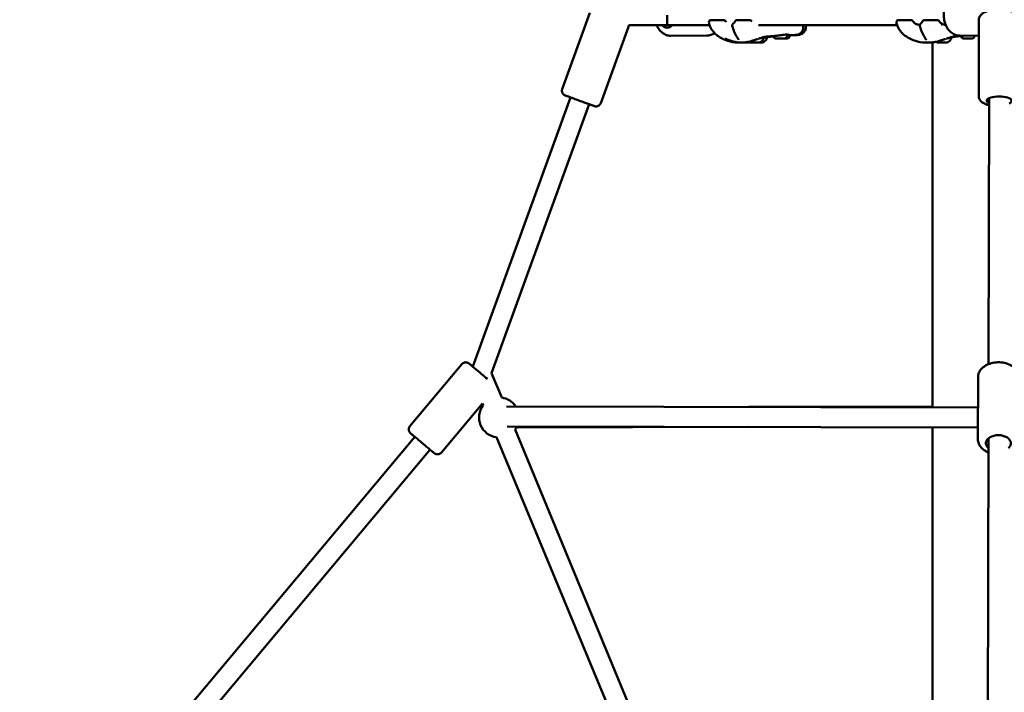
# Model space of a CAD drawing. Units: millimetres. Extents: x 77143 to 134015, y 12742 to 33349.
# Drawn here: x 81992 to 82977, y 15320 to 15993 of the extents above; entities that cross this region are included whole.
import ezdxf

# ---------------------------------------------------------------- set-up
doc = ezdxf.new("R2010")
doc.units = ezdxf.units.MM
doc.layers.add('MD_Visible', color=7, linetype='Continuous', lineweight=50)
doc.styles.get("Standard").update_dxf_attribs({"font": 'arial.ttf'})
doc.dimstyles.new('asd', dxfattribs={"dimtxt": 300, "dimasz": 100, "dimexe": 1.25, "dimexo": 0.625, "dimgap": 80, "dimtad": 1, "dimdec": 0, "dimlfac": 0.1, "dimrnd": 5, "dimtxsty": 'Standard', "dimcen": 0, "dimadec": 0, "dimazin": 0, "dimtfac": 1, "dimtdec": 0, "dimtmove": 2, "dimatfit": 3, "dimfxl": 1, "dimarcsym": 0})

# ---------------------------------------------------------------- blocks, each defined once
blk = doc.blocks.new('CustomObjectsInViewport4_0')
at = {"layer": 'MD_Visible', "extrusion": (0, 1, 0)}
for p, q in [((7947.32, 15746.78), (7919.68, 15670.64)), ((8067.98, 15739.43), (8081.56, 15739.43)), ((8094.02, 15739.43), (8107.6, 15739.43)), ((8255.55, 15739.43), (8269.13, 15739.43)), ((8281.59, 15739.43), (8295.17, 15739.43)), ((8336.34, 15739.83), (8336.18, 15663.69)), ((7985.86, 15732.79), (7958.22, 15656.65)), ((7986.16, 15734.49), (8024.61, 15734.49)), ((8067.09, 15734.49), (8024.61, 15734.49)), ((8085.33, 15734.49), (8085.33, 15734.49)), ((8098.87, 15734.49), (8098.87, 15734.49)), ((8254.66, 15734.49), (8116.03, 15734.49)), ((8160.74, 15732.39), (8160.73, 15734.49)), ((8163.3, 15732.54), (8163.29, 15734.49)), ((8272.9, 15734.49), (8272.9, 15734.49)), ((8286.45, 15734.49), (8286.44, 15734.49)), ((8064.26, 15724.07), (8028.19, 15723.99)), ((8113.72, 15717.14), (8113.72, 15717.15)), ((8117.73, 15717.16), (8117.73, 15717.17)), ((8139.63, 15721.08), (8137.85, 15721.08)), ((8139.63, 15721.09), (8139.63, 15721.08)), ((8142.41, 15721.09), (8139.63, 15721.08)), ((8141.46, 15721.1), (8143.14, 15721.1)), ((8142.41, 15721.1), (8142.41, 15721.09)), ((8143.14, 15721.1), (8142.41, 15721.09)), ((8144.76, 15724.46), (8144.76, 15725.16)), ((8147.35, 15724.46), (8147.35, 15724.46)), ((8289.99, 15352.49), (8289.99, 15717.32)), ((8317.21, 15724.07), (8336.31, 15724.03)), ((7830.16, 15393.21), (7927.84, 15662.34)), ((8346.1, 15395.68), (8346.67, 15661.53)), ((7849.05, 15386.63), (7946.64, 15655.51)), ((7819.4, 15395.71), (7767.38, 15333.62)), ((7849.05, 15386.63), (7859.19, 15362.18)), ((8335.57, 15382.6), (8335.44, 15320.5)), ((7839.94, 15356.39), (7798.82, 15307.29)), ((7839.94, 15356.39), (7840.71, 15354.52)), ((7863.89, 15353.41), (8335.51, 15352.39)), ((8289.99, 15353.28), (8106.29, 15352.89)), ((7864.77, 15333.41), (8335.47, 15332.39)), ((8106.29, 15332.89), (7873.93, 15332.39)), ((7359.33, 14830.09), (7772.21, 15323.03)), ((7872.46, 15330.18), (8069.2, 14855.77)), ((8289.99, 14859.82), (8289.99, 15332.49)), ((7853.98, 15322.52), (8050.72, 14848.11)), ((8344.89, 14834.09), (8345.94, 15321.46)), ((7381.95, 14825.96), (7787.54, 15310.19))]:
    blk.add_line(p, q, dxfattribs=at)
at = {"layer": 'MD_Visible', "extrusion": (1.22465e-16, 0, -1)}
for centre, radius, start, end in [((-8067.98, 15737.93), 1.5, 12.15365, 90), ((-8081.56, 15737.93), 1.5, 90, 150.63189), ((-8094.02, 15737.93), 1.5, 36.15756, 90), ((-8107.6, 15737.93), 1.5, 90, 142.95869), ((-8255.55, 15737.93), 1.5, 12.15365, 90), ((-8269.13, 15737.93), 1.5, 90, 150.63189), ((-8281.59, 15737.93), 1.5, 36.15756, 90), ((-8295.17, 15737.93), 1.5, 90, 142.95869), ((-8091.22, 15734.31), 1.5, 345.21258, 39.24992), ((-8278.79, 15734.31), 1.5, 345.21258, 39.24992), ((-7856.58, 15342.35), 20, 97.47592, 146.50139), ((-7856.58, 15342.35), 20, 277.47573, 37.47592), ((-7856.58, 15342.35), 20, 206.6292, 217.47612)]:
    blk.add_arc(centre, radius, start, end, dxfattribs=at)
at = {"layer": 'MD_Visible'}
for centre, major_axis, ratio, start_param, end_param in [((8024.61, 15744.49), (0, 10), 0.000015, 1.568645, 3.141591), ((8298.67, 15734.76), (1.5, 0), 0.002676, 4.596267, 4.596277), ((8112.16, 15717.16), (4.75, 0.01), 0.002676, 3.148586, 6.276192), ((8112.42, 15717.14), (-1.3, 0), 0.002724, 3.022373, 4.344249), ((8116.25, 15717.15), (-1.3, 0), 0.002724, 4.069571, 5.896605), ((8117.97, 15717.17), (-1.3, 0), 0.002724, 0.493216, 1.707815), ((8119.03, 15717.16), (-1.3, 0), 0.002724, 5.116768, 6.943803), ((8112.14, 15722.16), (9.5, 0.03), 0.002676, 5.650798, 6.283185), ((8299.73, 15717.16), (4.75, 0.01), 0.002676, 3.148586, 6.276192), ((8299.71, 15722.16), (9.5, 0.03), 0.002676, 5.6509, 6.283185)]:
    blk.add_ellipse(centre, major_axis=major_axis, ratio=ratio, start_param=start_param, end_param=end_param, dxfattribs=at)
at = {"layer": 'MD_Visible', "extrusion": (1.22465e-16, 4.81482e-35, -1)}
for centre, major_axis, ratio, start_param, end_param in [((8024.61, 15744.49), (-0.03, 12.5), 0.707107, 2.499614, 3.786613), ((8114.4, 15717.14), (0.7, 0.002), 0.002724, 0.38658, 3.260812), ((8118.24, 15717.17), (0.7, 0.002), 0.002724, 4.57537, 7.449602), ((8356.67, 15658.95), (-12.5, 0.03), 0.341163, 5.639684, 10.068279), ((8355.93, 15316.62), (-12.5, 0.03), 0.642115, 5.639684, 10.068279)]:
    blk.add_ellipse(centre, major_axis=major_axis, ratio=ratio, start_param=start_param, end_param=end_param, dxfattribs=at)
at = {"layer": 'MD_Visible', "extrusion": (1.22465e-16, 9.62965e-35, -1)}
blk.add_ellipse((8115.19, 15717.16), major_axis=(4.75, 0.01), ratio=0.002724, start_param=5.083473, end_param=9.108555, dxfattribs=at)
at = {"layer": 'MD_Visible', "extrusion": (1.22465e-16, 2.40741e-34, -1)}
blk.add_ellipse((8117.45, 15717.16), major_axis=(0.7, 0.002), ratio=0.002724, start_param=5.622568, end_param=8.4968, dxfattribs=at)
at = {"layer": 'MD_Visible', "extrusion": (1.22465e-16, 1.92593e-34, -1)}
blk.add_ellipse((8115.18, 15722.16), major_axis=(9.5, 0.03), ratio=0.002724, start_param=5.460499, end_param=6.28407, dxfattribs=at)
at = {"layer": 'MD_Visible', "extrusion": (1.22465e-16, -1.2326e-32, -1)}
blk.add_ellipse((7838.32, 15386.38), major_axis=(-9.58, 8.03), ratio=0.001649, start_param=3.967885, end_param=6.834824, dxfattribs=at)
at = {"layer": 'MD_Visible', "extrusion": (1.22465e-16, 4.31408e-32, -1)}
blk.add_ellipse((7838.32, 15386.38), major_axis=(8.8, -5.07), ratio=0.001835, start_param=1.569741, end_param=1.572067, dxfattribs=at)
at = {"layer": 'MD_Visible'}
for points, knots in [([(8317.21, 15724.07), (8315.62, 15724.08), (8314.03, 15724.38), (8311, 15725.56), (8309.56, 15726.44), (8306.87, 15728.75), (8305.67, 15730.22), (8303.6, 15733.62), (8302.77, 15735.58), (8301.63, 15739.76), (8301.33, 15741.97), (8301.27, 15746.42), (8301.52, 15748.65), (8302.56, 15752.93), (8303.35, 15754.97), (8305.46, 15758.64), (8306.76, 15760.27), (8309.74, 15762.83), (8311.37, 15763.8), (8314.48, 15764.84), (8315.89, 15765.07), (8317.3, 15765.07)], [4.715431, 4.715431, 4.715431, 4.715431, 4.980227, 4.980227, 5.259628, 5.259628, 5.572954, 5.572954, 5.914327, 5.914327, 6.264531, 6.264531, 6.615456, 6.615456, 6.965927, 6.965927, 7.30898, 7.30898, 7.622771, 7.622771, 7.857024, 7.857024, 7.857024, 7.857024]), ([(8336.34, 15739.83), (8336.34, 15740.73), (8336.53, 15741.62), (8337.2, 15743.28), (8337.7, 15744.02), (8339.03, 15745.54), (8339.92, 15746.19), (8342.47, 15747.71), (8344.27, 15748.36), (8348.15, 15749.35), (8350.22, 15749.69), (8354.36, 15750.06), (8356.41, 15750.11), (8360.45, 15749.98), (8362.43, 15749.79), (8366.24, 15749.17), (8368.07, 15748.72), (8371.6, 15747.46), (8373.28, 15746.65), (8375.29, 15744.79), (8375.78, 15744.23), (8376.77, 15742.67), (8377.22, 15741.54), (8377.33, 15740.13), (8377.34, 15739.94), (8377.34, 15739.74)], [5.938728, 5.938728, 5.938728, 5.938728, 6.073931, 6.073931, 6.228431, 6.228431, 6.458546, 6.458546, 6.861512, 6.861512, 7.246238, 7.246238, 7.601165, 7.601165, 7.952187, 7.952187, 8.316394, 8.316394, 8.725811, 8.725811, 8.865946, 8.865946, 9.051219, 9.051219, 9.080321, 9.080321, 9.080321, 9.080321]), ([(8097.41, 15717.09), (8094.35, 15717.09), (8090.87, 15717.35), (8084.56, 15718.88), (8081.67, 15720.02), (8077.18, 15722.47), (8075.44, 15723.61), (8072.77, 15725.84), (8071.75, 15726.83), (8069.58, 15729.41), (8068.5, 15731.12), (8067.19, 15734.08), (8066.78, 15735.31), (8066.5, 15736.55)], [0, 0, 0, 0, 1.093441, 1.093441, 2.073419, 2.073419, 2.712885, 2.712885, 3.133603, 3.133603, 3.725799, 3.725799, 4.117552, 4.117552, 4.117552, 4.117552]), ([(8284.98, 15717.09), (8281.92, 15717.09), (8278.44, 15717.35), (8272.13, 15718.88), (8269.24, 15720.02), (8264.75, 15722.47), (8263.02, 15723.61), (8260.34, 15725.84), (8259.33, 15726.83), (8257.15, 15729.41), (8256.07, 15731.12), (8254.76, 15734.08), (8254.35, 15735.31), (8254.07, 15736.55)], [0, 0, 0, 0, 1.093441, 1.093441, 2.073419, 2.073419, 2.712885, 2.712885, 3.133603, 3.133603, 3.725799, 3.725799, 4.117552, 4.117552, 4.117552, 4.117552]), ([(8271.32, 15737.39), (8271.78, 15736.84), (8272.36, 15736.37), (8273.61, 15735.71), (8274.25, 15735.47), (8275.48, 15735.15), (8276.09, 15735.04), (8276.92, 15734.94), (8277.17, 15734.91), (8277.41, 15734.89)], [0, 0, 0, 0, 0.247189, 0.247189, 0.4496782, 0.4496782, 0.6310065, 0.6310065, 0.7065289, 0.7065289, 0.7065289, 0.7065289]), ([(8296.37, 15738.83), (8297.03, 15737.95), (8297.8, 15737.16), (8299.37, 15735.92), (8300.19, 15735.44), (8301.69, 15734.87), (8302.39, 15734.73), (8303.03, 15734.73)], [0, 0, 0, 0, 0.3389255, 0.3389255, 0.6700959, 0.6700959, 0.9667067, 0.9667067, 0.9667067, 0.9667067]), ([(7986.16, 15734.49), (7986.15, 15734.3), (7986.14, 15734.11), (7986.08, 15733.53), (7985.99, 15733.15), (7985.86, 15732.79)], [6.118788, 6.118788, 6.118788, 6.118788, 6.1756513, 6.1756513, 6.2912167, 6.2912167, 6.2912167, 6.2912167]), ([(8014.19, 15734.49), (8014.52, 15733.71), (8014.9, 15732.96), (8016.35, 15730.43), (8017.65, 15728.8), (8020.63, 15726.24), (8022.27, 15725.27), (8025.38, 15724.23), (8026.79, 15723.99), (8028.19, 15723.99)], [6.826543, 6.826543, 6.826543, 6.826543, 6.962886, 6.962886, 7.305938, 7.305938, 7.619729, 7.619729, 7.853982, 7.853982, 7.853982, 7.853982]), ([(8072.01, 15726.62), (8070.91, 15725.84), (8069.69, 15725.21), (8067.07, 15724.32), (8065.66, 15724.07), (8064.26, 15724.07)], [4.250456, 4.250456, 4.250456, 4.250456, 4.4781366, 4.4781366, 4.712389, 4.712389, 4.712389, 4.712389]), ([(8094.36, 15722.79), (8093.4, 15724.27), (8092.52, 15726.01), (8090.98, 15729.77), (8090.32, 15731.83), (8089.77, 15733.92)], [0, 0, 0, 0, 0.642568, 0.642568, 1.305549, 1.305549, 1.305549, 1.305549]), ([(8160.74, 15732.39), (8160.74, 15731.8), (8160.68, 15731.19), (8160.3, 15729.5), (8159.77, 15728.42), (8158.44, 15726.87), (8157.71, 15726.3), (8156.13, 15725.45), (8155.28, 15725.16), (8153.43, 15724.75), (8152.42, 15724.64), (8151.29, 15724.62)], [0, 0, 0, 0, 0.239272, 0.239272, 0.662211, 0.662211, 1.000115, 1.000115, 1.365269, 1.365269, 1.789633, 1.789633, 1.789633, 1.789633]), ([(8163.3, 15732.54), (8163.3, 15731.92), (8163.24, 15731.28), (8162.96, 15730.09), (8162.77, 15729.54), (8162.07, 15728.15), (8161.42, 15727.35), (8159.96, 15726.15), (8159.16, 15725.72), (8157.37, 15725.04), (8156.37, 15724.85), (8154.79, 15724.67), (8154.24, 15724.63), (8153.66, 15724.62)], [0, 0, 0, 0, 0.251673, 0.251673, 0.467628, 0.467628, 0.83419, 0.83419, 1.182669, 1.182669, 1.608575, 1.608575, 1.825263, 1.825263, 1.825263, 1.825263]), ([(8281.93, 15722.79), (8280.97, 15724.27), (8280.09, 15726.01), (8278.55, 15729.77), (8277.89, 15731.83), (8277.34, 15733.92)], [0, 0, 0, 0, 0.642568, 0.642568, 1.305549, 1.305549, 1.305549, 1.305549]), ([(8094.45, 15717.48), (8093.14, 15717.65), (8091.83, 15717.89), (8087.81, 15718.89), (8085.15, 15719.91), (8082.64, 15721.22)], [0.698028, 0.698028, 0.698028, 0.698028, 1.121912, 1.121912, 2.016632, 2.016632, 2.016632, 2.016632]), ([(8095.95, 15720.03), (8095.95, 15720.03), (8095.94, 15720.08), (8095.87, 15720.27), (8095.8, 15720.42), (8095.58, 15720.85), (8095.41, 15721.15), (8094.96, 15721.88), (8094.67, 15722.32), (8094.36, 15722.79)], [0.0238763, 0.0238763, 0.0238763, 0.0238763, 0.1297132, 0.1297132, 0.260752, 0.260752, 0.4361761, 0.4361761, 0.6457743, 0.6457743, 0.6457743, 0.6457743]), ([(8111.49, 15719.51), (8110.76, 15719.25), (8109.99, 15718.99), (8108.3, 15718.46), (8107.37, 15718.21), (8105, 15717.66), (8103.54, 15717.43), (8100.48, 15717.14), (8098.9, 15717.09), (8097.42, 15717.09)], [0, 0, 0, 0, 0.241297, 0.241297, 0.53008, 0.53008, 0.986397, 0.986397, 1.511283, 1.511283, 1.511283, 1.511283]), ([(8106.73, 15717.44), (8106.5, 15717.41), (8106.27, 15717.38), (8104.19, 15717.15), (8102.39, 15717.09), (8100.72, 15717.09)], [0.8783702, 0.8783702, 0.8783702, 0.8783702, 0.9504141, 0.9504141, 1.5410877, 1.5410877, 1.5410877, 1.5410877]), ([(8115.28, 15720.77), (8115.15, 15720.73), (8115.02, 15720.69), (8114.49, 15720.52), (8114.11, 15720.4), (8113.41, 15720.17), (8113.15, 15720.08), (8112.71, 15719.93), (8112.56, 15719.88), (8112.37, 15719.81), (8112.34, 15719.81), (8112.13, 15719.73), (8111.96, 15719.68), (8111.78, 15719.61), (8111.74, 15719.6), (8111.64, 15719.56), (8111.57, 15719.54), (8111.49, 15719.51)], [0, 0, 0, 0, 0.0755329, 0.0755329, 0.3021763, 0.3021763, 0.4262491, 0.4262491, 0.4855771, 0.4855771, 0.4959652, 0.4959652, 0.5828229, 0.5828229, 0.6284595, 0.6284595, 0.6739977, 0.6739977, 0.6739977, 0.6739977]), ([(8120.72, 15722.42), (8119.72, 15722.15), (8118.58, 15721.8), (8116.96, 15721.29), (8116.52, 15721.16), (8116.07, 15721.02)], [0, 0, 0, 0, 0.4046082, 0.4046082, 0.5508555, 0.5508555, 0.5508555, 0.5508555]), ([(8121.64, 15722.18), (8121.38, 15721.36), (8120.97, 15720.57), (8119.95, 15719.19), (8119.33, 15718.58), (8118.1, 15717.72), (8117.52, 15717.4), (8116.91, 15717.17)], [0, 0, 0, 0, 0.2594338, 0.2594338, 0.5141811, 0.5141811, 0.7103026, 0.7103026, 0.7103026, 0.7103026]), ([(8124.68, 15722.18), (8124.42, 15721.36), (8124.01, 15720.57), (8122.99, 15719.19), (8122.37, 15718.58), (8121.14, 15717.72), (8120.55, 15717.4), (8119.94, 15717.17)], [0, 0, 0, 0, 0.2594338, 0.2594338, 0.5141812, 0.5141812, 0.7103031, 0.7103031, 0.7103031, 0.7103031]), ([(8124.64, 15723.12), (8124.64, 15723.12), (8124.64, 15723.12), (8124.59, 15723.12), (8124.51, 15723.12), (8124.14, 15723.11), (8123.76, 15723.08), (8122.95, 15722.95), (8122.59, 15722.88), (8121.75, 15722.69), (8121.27, 15722.57), (8120.72, 15722.42)], [0.1316746, 0.1316746, 0.1316746, 0.1316746, 0.1713557, 0.1713557, 0.3333857, 0.3333857, 0.6711967, 0.6711967, 0.8828807, 0.8828807, 1.1032454, 1.1032454, 1.1032454, 1.1032454]), ([(8121.55, 15722.64), (8121.6, 15722.52), (8121.63, 15722.4), (8121.64, 15722.24), (8121.64, 15722.21), (8121.64, 15722.18)], [2.87470011, 2.87470011, 2.87470011, 2.87470011, 2.91292311, 2.91292311, 2.92166036, 2.92166036, 2.92166036, 2.92166036]), ([(8124.73, 15723.01), (8124.59, 15722.98), (8124.43, 15722.96), (8123.96, 15722.9), (8123.6, 15722.85), (8122.81, 15722.76), (8122.39, 15722.7), (8121.82, 15722.67), (8121.74, 15722.67), (8121.66, 15722.67)], [0, 0, 0, 0, 0.1660732, 0.1660732, 0.4160024, 0.4160024, 0.6260663, 0.6260663, 0.6608584, 0.6608584, 0.6608584, 0.6608584]), ([(8127.81, 15723.02), (8127.73, 15723.01), (8127.63, 15722.99), (8127.2, 15722.93), (8126.77, 15722.88), (8126.11, 15722.8), (8126.01, 15722.79), (8125.89, 15722.78), (8125.88, 15722.78), (8125.78, 15722.76), (8125.69, 15722.75), (8125.34, 15722.72), (8125.05, 15722.69), (8124.12, 15722.64), (8123.43, 15722.69), (8122.7, 15722.74)], [0, 0, 0, 0, 0.1087765, 0.1087765, 0.4370821, 0.4370821, 0.4920402, 0.4920402, 0.502343, 0.502343, 0.5458521, 0.5458521, 0.676666, 0.676666, 0.9414499, 0.9414499, 0.9414499, 0.9414499]), ([(8124.58, 15722.67), (8124.58, 15722.65), (8124.59, 15722.64), (8124.64, 15722.5), (8124.67, 15722.37), (8124.68, 15722.22), (8124.68, 15722.2), (8124.68, 15722.18)], [2.87147664, 2.87147664, 2.87147664, 2.87147664, 2.87673086, 2.87673086, 2.91497412, 2.91497412, 2.92150584, 2.92150584, 2.92150584, 2.92150584]), ([(8125.86, 15723.18), (8125.86, 15723.18), (8125.86, 15723.18), (8125.79, 15723.17), (8125.57, 15723.14), (8125.16, 15723.08), (8124.95, 15723.04), (8124.73, 15723.01)], [1.4226677, 1.4226677, 1.4226677, 1.4226677, 1.4513188, 1.4513188, 1.6530311, 1.6530311, 1.8104087, 1.8104087, 1.8104087, 1.8104087]), ([(8132.35, 15723.83), (8130.48, 15723.68), (8128.61, 15723.5), (8126.51, 15723.26), (8126.03, 15723.2), (8125.75, 15723.17), (8125.75, 15723.17), (8125.74, 15723.17)], [0, 0, 0, 0, 0.830854, 0.830854, 1.048947, 1.048947, 1.057069, 1.057069, 1.057069, 1.057069]), ([(8129.15, 15723.24), (8129.05, 15723.22), (8128.91, 15723.2), (8128.48, 15723.14), (8128.16, 15723.08), (8127.81, 15723.02)], [1.4652149, 1.4652149, 1.4652149, 1.4652149, 1.5964305, 1.5964305, 1.8409237, 1.8409237, 1.8409237, 1.8409237]), ([(8130.91, 15723.44), (8130.52, 15723.4), (8130.13, 15723.36), (8129.56, 15723.29), (8129.36, 15723.26), (8129.11, 15723.23), (8129.09, 15723.23), (8129.05, 15723.22), (8129.04, 15723.22), (8129.04, 15723.22)], [0.648679, 0.648679, 0.648679, 0.648679, 0.8446887, 0.8446887, 0.9572252, 0.9572252, 1.0190309, 1.0190309, 1.1047482, 1.1047482, 1.1047482, 1.1047482]), ([(8144.76, 15724.46), (8144.76, 15724.1), (8144.7, 15723.73), (8144.47, 15723.05), (8144.3, 15722.73), (8143.88, 15722.16), (8143.62, 15721.91), (8143.03, 15721.5), (8142.7, 15721.34), (8142.19, 15721.19), (8142.02, 15721.15), (8141.79, 15721.12), (8141.74, 15721.12), (8141.65, 15721.11), (8141.62, 15721.11), (8141.57, 15721.11), (8141.55, 15721.1), (8141.52, 15721.1), (8141.5, 15721.1), (8141.47, 15721.1), (8141.45, 15721.1), (8141.38, 15721.1), (8141.33, 15721.1), (8141.15, 15721.1), (8141.01, 15721.1), (8140.6, 15721.09), (8140.3, 15721.09), (8139.65, 15721.09), (8139.29, 15721.09), (8138.55, 15721.08), (8138.15, 15721.08), (8137.43, 15721.08), (8137.1, 15721.08), (8136.41, 15721.08), (8136.05, 15721.08), (8135.4, 15721.08), (8135.11, 15721.08), (8134.63, 15721.08), (8134.43, 15721.08), (8134.22, 15721.08), (8134.17, 15721.08), (8134.1, 15721.08), (8134.08, 15721.08), (8134.04, 15721.08), (8134.02, 15721.08), (8133.97, 15721.08), (8133.95, 15721.09), (8133.89, 15721.09), (8133.86, 15721.09), (8133.8, 15721.1), (8133.76, 15721.1), (8133.66, 15721.11), (8133.59, 15721.12), (8133.36, 15721.16), (8133.2, 15721.2), (8132.75, 15721.35), (8132.46, 15721.5), (8131.91, 15721.88), (8131.65, 15722.13), (8131.22, 15722.7), (8131.05, 15723.02), (8130.9, 15723.47), (8130.87, 15723.59), (8130.84, 15723.71)], [0, 0, 0, 0, 0.10864, 0.10864, 0.215316, 0.215316, 0.322064, 0.322064, 0.428802, 0.428802, 0.4813, 0.4813, 0.498688, 0.498688, 0.509492, 0.509492, 0.51955, 0.51955, 0.530093, 0.530093, 0.551025, 0.551025, 0.613753, 0.613753, 0.708465, 0.708465, 0.834335, 0.834335, 0.952344, 0.952344, 1.069469, 1.069469, 1.167349, 1.167349, 1.284863, 1.284863, 1.401917, 1.401917, 1.519737, 1.519737, 1.580683, 1.580683, 1.603497, 1.603497, 1.620697, 1.620697, 1.631162, 1.631162, 1.640751, 1.640751, 1.65188, 1.65188, 1.672841, 1.672841, 1.721638, 1.721638, 1.816252, 1.816252, 1.922946, 1.922946, 2.029683, 2.029683, 2.065409, 2.065409, 2.065409, 2.065409]), ([(8138.01, 15724.51), (8137.08, 15724.39), (8136.12, 15724.27), (8134.34, 15724.05), (8133.49, 15723.94), (8132.6, 15723.85), (8132.47, 15723.84), (8132.35, 15723.83)], [0, 0, 0, 0, 0.2840155, 0.2840155, 0.5646236, 0.5646236, 0.6133433, 0.6133433, 0.6133433, 0.6133433]), ([(8147.35, 15724.46), (8147.35, 15724.1), (8147.29, 15723.73), (8147.06, 15723.05), (8146.89, 15722.73), (8146.46, 15722.16), (8146.2, 15721.91), (8145.62, 15721.5), (8145.29, 15721.34), (8144.78, 15721.19), (8144.61, 15721.15), (8144.38, 15721.12), (8144.32, 15721.12), (8144.24, 15721.11), (8144.21, 15721.11), (8144.16, 15721.11), (8144.14, 15721.1), (8144.1, 15721.1), (8144.09, 15721.1), (8144.05, 15721.1), (8144.04, 15721.1), (8143.97, 15721.1), (8143.91, 15721.1), (8143.73, 15721.1), (8143.59, 15721.1), (8143.18, 15721.09), (8142.88, 15721.09), (8142.22, 15721.09), (8141.87, 15721.09), (8141.12, 15721.08), (8140.72, 15721.08), (8139.94, 15721.08), (8139.55, 15721.08), (8138.81, 15721.08), (8138.46, 15721.08), (8137.83, 15721.08), (8137.56, 15721.08), (8137.11, 15721.08), (8136.93, 15721.08), (8136.81, 15721.08)], [0, 0, 0, 0, 0.10864, 0.10864, 0.215317, 0.215317, 0.322064, 0.322064, 0.428802, 0.428802, 0.481287, 0.481287, 0.498535, 0.498535, 0.509302, 0.509302, 0.519454, 0.519454, 0.530076, 0.530076, 0.55112, 0.55112, 0.614184, 0.614184, 0.70941, 0.70941, 0.835284, 0.835284, 0.953307, 0.953307, 1.070442, 1.070442, 1.18735, 1.18735, 1.304263, 1.304263, 1.421422, 1.421422, 1.540927, 1.540927, 1.540927, 1.540927]), ([(8142.83, 15725.08), (8142.13, 15725.02), (8141.31, 15724.93), (8139.68, 15724.73), (8138.84, 15724.62), (8138.01, 15724.51)], [0, 0, 0, 0, 0.2775651, 0.2775651, 0.5281455, 0.5281455, 0.5281455, 0.5281455]), ([(8145.6, 15725.09), (8145.34, 15725.13), (8144.95, 15725.16), (8144.01, 15725.16), (8143.45, 15725.13), (8142.83, 15725.08)], [0, 0, 0, 0, 0.2500243, 0.2500243, 0.4928492, 0.4928492, 0.4928492, 0.4928492]), ([(8145.88, 15725.03), (8145.88, 15725.03), (8145.87, 15725.03), (8145.8, 15725.06), (8145.71, 15725.08), (8145.6, 15725.09)], [0.102416, 0.102416, 0.102416, 0.102416, 0.1578957, 0.1578957, 0.2683432, 0.2683432, 0.2683432, 0.2683432]), ([(8283.52, 15720.03), (8283.52, 15720.03), (8283.51, 15720.08), (8283.44, 15720.27), (8283.37, 15720.42), (8283.15, 15720.85), (8282.98, 15721.15), (8282.53, 15721.88), (8282.24, 15722.32), (8281.93, 15722.79)], [0.0238763, 0.0238763, 0.0238763, 0.0238763, 0.1297132, 0.1297132, 0.260752, 0.260752, 0.4361761, 0.4361761, 0.6457743, 0.6457743, 0.6457743, 0.6457743]), ([(8299.06, 15719.51), (8298.33, 15719.25), (8297.56, 15718.99), (8295.87, 15718.46), (8294.94, 15718.21), (8292.57, 15717.66), (8291.11, 15717.43), (8288.05, 15717.14), (8286.47, 15717.09), (8284.99, 15717.09)], [0, 0, 0, 0, 0.241297, 0.241297, 0.53008, 0.53008, 0.986397, 0.986397, 1.511283, 1.511283, 1.511283, 1.511283]), ([(8302.86, 15720.77), (8302.72, 15720.73), (8302.59, 15720.69), (8302.06, 15720.52), (8301.68, 15720.4), (8300.98, 15720.17), (8300.72, 15720.08), (8300.28, 15719.93), (8300.13, 15719.88), (8299.94, 15719.81), (8299.91, 15719.81), (8299.7, 15719.73), (8299.53, 15719.68), (8299.35, 15719.61), (8299.31, 15719.6), (8299.21, 15719.56), (8299.14, 15719.54), (8299.06, 15719.51)], [0, 0, 0, 0, 0.0755329, 0.0755329, 0.3021763, 0.3021763, 0.4262491, 0.4262491, 0.4855771, 0.4855771, 0.4959652, 0.4959652, 0.5828229, 0.5828229, 0.6284595, 0.6284595, 0.6739977, 0.6739977, 0.6739977, 0.6739977]), ([(8308.29, 15722.42), (8307.29, 15722.15), (8306.15, 15721.8), (8304.53, 15721.29), (8304.09, 15721.16), (8303.64, 15721.02)], [0, 0, 0, 0, 0.4046082, 0.4046082, 0.5508555, 0.5508555, 0.5508555, 0.5508555]), ([(8309.21, 15722.18), (8308.95, 15721.36), (8308.54, 15720.57), (8307.52, 15719.19), (8306.9, 15718.58), (8305.67, 15717.72), (8305.09, 15717.4), (8304.48, 15717.17)], [0, 0, 0, 0, 0.2594338, 0.2594338, 0.5141811, 0.5141811, 0.7103026, 0.7103026, 0.7103026, 0.7103026]), ([(8312.21, 15723.12), (8312.21, 15723.12), (8312.21, 15723.12), (8312.17, 15723.12), (8312.08, 15723.12), (8311.71, 15723.11), (8311.33, 15723.08), (8310.52, 15722.95), (8310.16, 15722.88), (8309.33, 15722.69), (8308.84, 15722.57), (8308.29, 15722.42)], [0.1316746, 0.1316746, 0.1316746, 0.1316746, 0.1713557, 0.1713557, 0.3333857, 0.3333857, 0.6711967, 0.6711967, 0.8828807, 0.8828807, 1.1032454, 1.1032454, 1.1032454, 1.1032454]), ([(8309.12, 15722.64), (8309.17, 15722.52), (8309.2, 15722.4), (8309.21, 15722.24), (8309.21, 15722.21), (8309.21, 15722.18)], [2.87470011, 2.87470011, 2.87470011, 2.87470011, 2.91292311, 2.91292311, 2.92166036, 2.92166036, 2.92166036, 2.92166036]), ([(8312.3, 15723.01), (8312.16, 15722.98), (8312, 15722.96), (8311.53, 15722.9), (8311.17, 15722.85), (8310.38, 15722.76), (8309.96, 15722.7), (8309.4, 15722.67), (8309.31, 15722.67), (8309.23, 15722.67)], [0, 0, 0, 0, 0.1660732, 0.1660732, 0.4160024, 0.4160024, 0.6260663, 0.6260663, 0.6608584, 0.6608584, 0.6608584, 0.6608584]), ([(8313.44, 15723.18), (8313.44, 15723.18), (8313.43, 15723.18), (8313.36, 15723.17), (8313.15, 15723.14), (8312.73, 15723.08), (8312.52, 15723.04), (8312.3, 15723.01)], [1.4226677, 1.4226677, 1.4226677, 1.4226677, 1.4513188, 1.4513188, 1.6530311, 1.6530311, 1.8104087, 1.8104087, 1.8104087, 1.8104087]), ([(8319.92, 15723.83), (8318.05, 15723.68), (8316.18, 15723.5), (8314.08, 15723.26), (8313.6, 15723.2), (8313.33, 15723.17), (8313.32, 15723.17), (8313.31, 15723.17)], [0, 0, 0, 0, 0.830854, 0.830854, 1.048947, 1.048947, 1.057069, 1.057069, 1.057069, 1.057069]), ([(8332.31, 15724.04), (8332.28, 15723.82), (8332.23, 15723.6), (8332.05, 15723.05), (8331.88, 15722.73), (8331.45, 15722.16), (8331.19, 15721.91), (8330.6, 15721.5), (8330.27, 15721.34), (8329.77, 15721.19), (8329.59, 15721.15), (8329.36, 15721.12), (8329.31, 15721.12), (8329.22, 15721.11), (8329.19, 15721.11), (8329.14, 15721.11), (8329.12, 15721.1), (8329.09, 15721.1), (8329.07, 15721.1), (8329.04, 15721.1), (8329.02, 15721.1), (8328.95, 15721.1), (8328.9, 15721.1), (8328.72, 15721.1), (8328.58, 15721.1), (8328.17, 15721.09), (8327.87, 15721.09), (8327.22, 15721.09), (8326.86, 15721.09), (8326.12, 15721.08), (8325.72, 15721.08), (8325.01, 15721.08), (8324.68, 15721.08), (8323.98, 15721.08), (8323.62, 15721.08), (8322.97, 15721.08), (8322.68, 15721.08), (8322.2, 15721.08), (8322, 15721.08), (8321.8, 15721.08), (8321.74, 15721.08), (8321.67, 15721.08), (8321.65, 15721.08), (8321.61, 15721.08), (8321.59, 15721.08), (8321.54, 15721.08), (8321.52, 15721.09), (8321.46, 15721.09), (8321.44, 15721.09), (8321.37, 15721.1), (8321.34, 15721.1), (8321.23, 15721.11), (8321.16, 15721.12), (8320.93, 15721.16), (8320.78, 15721.2), (8320.32, 15721.35), (8320.03, 15721.5), (8319.48, 15721.88), (8319.22, 15722.13), (8318.79, 15722.7), (8318.62, 15723.02), (8318.47, 15723.47), (8318.44, 15723.59), (8318.41, 15723.71)], [0.042131, 0.042131, 0.042131, 0.042131, 0.10864, 0.10864, 0.215316, 0.215316, 0.322064, 0.322064, 0.428802, 0.428802, 0.4813, 0.4813, 0.498688, 0.498688, 0.509492, 0.509492, 0.51955, 0.51955, 0.530093, 0.530093, 0.551025, 0.551025, 0.613753, 0.613753, 0.708465, 0.708465, 0.834335, 0.834335, 0.952344, 0.952344, 1.069469, 1.069469, 1.167349, 1.167349, 1.284863, 1.284863, 1.401917, 1.401917, 1.519737, 1.519737, 1.580683, 1.580683, 1.603497, 1.603497, 1.620697, 1.620697, 1.631162, 1.631162, 1.640751, 1.640751, 1.65188, 1.65188, 1.672841, 1.672841, 1.721638, 1.721638, 1.816252, 1.816252, 1.922946, 1.922946, 2.029683, 2.029683, 2.065409, 2.065409, 2.065409, 2.065409]), ([(8321.98, 15724.06), (8321.39, 15723.99), (8320.83, 15723.92), (8320.17, 15723.85), (8320.04, 15723.84), (8319.92, 15723.83)], [0.3715846, 0.3715846, 0.3715846, 0.3715846, 0.5646236, 0.5646236, 0.6133433, 0.6133433, 0.6133433, 0.6133433]), ([(7958.22, 15656.65), (7958.04, 15656.14), (7957.77, 15655.66), (7957.1, 15654.82), (7956.69, 15654.46), (7955.8, 15653.88), (7955.31, 15653.66), (7954.28, 15653.39), (7953.74, 15653.34), (7952.96, 15653.38), (7952.7, 15653.42), (7952.41, 15653.48), (7952.35, 15653.5), (7952.26, 15653.52), (7952.23, 15653.53), (7952.15, 15653.55), (7952.11, 15653.56), (7952.04, 15653.58), (7952.02, 15653.59), (7951.96, 15653.61), (7951.94, 15653.62), (7951.85, 15653.64), (7951.81, 15653.66), (7951.61, 15653.73), (7951.41, 15653.8), (7950.53, 15654.11), (7949.56, 15654.46), (7947.29, 15655.28), (7946.07, 15655.72), (7943.4, 15656.68), (7941.92, 15657.22), (7938.89, 15658.32), (7937.31, 15658.89), (7934.22, 15660.01), (7932.69, 15660.57), (7929.86, 15661.6), (7928.53, 15662.08), (7926.24, 15662.92), (7925.26, 15663.28), (7923.74, 15663.84), (7923.2, 15664.04), (7922.8, 15664.19), (7922.73, 15664.21), (7922.62, 15664.25), (7922.58, 15664.27), (7922.45, 15664.32), (7922.41, 15664.34), (7922.34, 15664.37), (7922.31, 15664.38), (7922.23, 15664.42), (7922.18, 15664.45), (7922.06, 15664.5), (7922, 15664.54), (7921.82, 15664.64), (7921.71, 15664.71), (7921.37, 15664.94), (7921.14, 15665.11), (7920.59, 15665.64), (7920.29, 15666.02), (7919.78, 15666.9), (7919.59, 15667.41), (7919.38, 15668.44), (7919.35, 15668.99), (7919.46, 15669.9), (7919.55, 15670.28), (7919.68, 15670.64)], [0, 0, 0, 0, 0.162154, 0.162154, 0.321379, 0.321379, 0.480706, 0.480706, 0.639979, 0.639979, 0.716497, 0.716497, 0.734451, 0.734451, 0.748457, 0.748457, 0.768533, 0.768533, 0.789375, 0.789375, 0.825453, 0.825453, 0.919892, 0.919892, 1.20377, 1.20377, 1.813663, 1.813663, 2.31098, 2.31098, 2.806342, 2.806342, 3.301033, 3.301033, 3.795569, 3.795569, 4.290176, 4.290176, 4.785187, 4.785187, 5.281816, 5.281816, 5.410497, 5.410497, 5.507087, 5.507087, 5.53326, 5.53326, 5.546974, 5.546974, 5.56622, 5.56622, 5.58882, 5.58882, 5.628845, 5.628845, 5.713251, 5.713251, 5.857343, 5.857343, 6.016344, 6.016344, 6.175651, 6.175651, 6.291217, 6.291217, 6.291217, 6.291217]), ([(8336.18, 15663.69), (8336.18, 15662.79), (8336.36, 15661.9), (8337.02, 15660.24), (8337.52, 15659.5), (8338.84, 15657.97), (8339.73, 15657.31), (8342.27, 15655.79), (8344.07, 15655.13), (8346.25, 15654.56), (8346.46, 15654.51), (8346.66, 15654.46)], [0.3444569, 0.3444569, 0.3444569, 0.3444569, 0.4796593, 0.4796593, 0.6341598, 0.6341598, 0.8642741, 0.8642741, 1.2672409, 1.2672409, 1.3078553, 1.3078553, 1.3078553, 1.3078553]), ([(7819.4, 15395.71), (7819.74, 15396.13), (7820.16, 15396.49), (7821.08, 15397.05), (7821.58, 15397.25), (7822.62, 15397.49), (7823.16, 15397.53), (7824.22, 15397.43), (7824.74, 15397.3), (7825.47, 15396.98), (7825.7, 15396.86), (7825.96, 15396.69), (7826.01, 15396.66), (7826.09, 15396.6), (7826.13, 15396.58), (7826.19, 15396.53), (7826.22, 15396.51), (7826.27, 15396.48), (7826.29, 15396.46), (7826.33, 15396.43), (7826.35, 15396.41), (7826.4, 15396.37), (7826.43, 15396.35), (7826.56, 15396.24), (7826.69, 15396.14), (7827.08, 15395.81), (7827.38, 15395.56), (7828.36, 15394.75), (7829.17, 15394.07), (7830.13, 15393.27), (7830.15, 15393.25), (7830.17, 15393.24)], [0, 0, 0, 0, 0.162151, 0.162151, 0.321373, 0.321373, 0.480699, 0.480699, 0.639987, 0.639987, 0.717265, 0.717265, 0.736941, 0.736941, 0.751195, 0.751195, 0.769637, 0.769637, 0.788223, 0.788223, 0.820158, 0.820158, 0.901678, 0.901678, 1.146483, 1.146483, 1.461497, 1.461497, 1.973907, 1.973907, 1.98388, 1.98388, 1.98388, 1.98388]), ([(8335.57, 15382.6), (8335.58, 15384.06), (8335.87, 15385.51), (8336.97, 15388.31), (8337.82, 15389.62), (8340.03, 15392.13), (8341.46, 15393.26), (8344.81, 15395.24), (8346.76, 15396.03), (8350.92, 15397.14), (8353.13, 15397.44), (8357.56, 15397.55), (8359.78, 15397.35), (8364.05, 15396.45), (8366.1, 15395.75), (8369.84, 15393.84), (8371.53, 15392.64), (8374.2, 15389.83), (8375.23, 15388.26), (8376.33, 15385.24), (8376.58, 15383.87), (8376.57, 15382.51)], [6.16312, 6.16312, 6.16312, 6.16312, 6.410433, 6.410433, 6.676612, 6.676612, 6.988724, 6.988724, 7.337646, 7.337646, 7.693369, 7.693369, 8.047721, 8.047721, 8.403133, 8.403133, 8.755608, 8.755608, 9.073695, 9.073695, 9.304713, 9.304713, 9.304713, 9.304713]), ([(7798.82, 15307.29), (7798.47, 15306.88), (7798.05, 15306.52), (7797.13, 15305.96), (7796.63, 15305.75), (7795.6, 15305.51), (7795.05, 15305.48), (7793.99, 15305.57), (7793.47, 15305.71), (7792.75, 15306.02), (7792.51, 15306.15), (7792.25, 15306.31), (7792.2, 15306.35), (7792.12, 15306.4), (7792.09, 15306.43), (7792.02, 15306.47), (7791.99, 15306.5), (7791.94, 15306.53), (7791.93, 15306.55), (7791.88, 15306.58), (7791.86, 15306.59), (7791.81, 15306.64), (7791.78, 15306.66), (7791.65, 15306.77), (7791.52, 15306.87), (7791.13, 15307.2), (7790.83, 15307.45), (7789.85, 15308.26), (7789.04, 15308.93), (7787.18, 15310.49), (7786.11, 15311.39), (7783.81, 15313.3), (7782.57, 15314.35), (7780.06, 15316.45), (7778.76, 15317.53), (7776.29, 15319.61), (7775.07, 15320.63), (7772.88, 15322.47), (7771.87, 15323.31), (7770.19, 15324.73), (7769.48, 15325.32), (7768.47, 15326.18), (7768.18, 15326.42), (7767.96, 15326.62), (7767.93, 15326.64), (7767.85, 15326.71), (7767.82, 15326.74), (7767.76, 15326.8), (7767.74, 15326.82), (7767.68, 15326.87), (7767.65, 15326.91), (7767.57, 15326.99), (7767.52, 15327.04), (7767.4, 15327.18), (7767.32, 15327.27), (7767.09, 15327.58), (7766.94, 15327.8), (7766.59, 15328.45), (7766.42, 15328.91), (7766.22, 15329.89), (7766.19, 15330.43), (7766.31, 15331.49), (7766.45, 15332.01), (7766.86, 15332.9), (7767.1, 15333.28), (7767.38, 15333.62)], [0, 0, 0, 0, 0.162151, 0.162151, 0.321373, 0.321373, 0.480699, 0.480699, 0.639987, 0.639987, 0.717265, 0.717265, 0.736941, 0.736941, 0.751195, 0.751195, 0.769637, 0.769637, 0.788223, 0.788223, 0.820158, 0.820158, 0.901678, 0.901678, 1.146483, 1.146483, 1.461497, 1.461497, 1.973907, 1.973907, 2.470049, 2.470049, 2.964879, 2.964879, 3.459359, 3.459359, 3.953775, 3.953775, 4.448308, 4.448308, 4.943334, 4.943334, 5.440323, 5.440323, 5.516187, 5.516187, 5.543392, 5.543392, 5.556523, 5.556523, 5.573819, 5.573819, 5.594331, 5.594331, 5.631021, 5.631021, 5.710493, 5.710493, 5.852617, 5.852617, 6.011633, 6.011633, 6.170939, 6.170939, 6.304038, 6.304038, 6.304038, 6.304038]), ([(8335.44, 15320.5), (8335.44, 15319.04), (8335.72, 15317.58), (8336.82, 15314.78), (8337.65, 15313.46), (8339.85, 15310.95), (8341.28, 15309.81), (8343.82, 15308.29), (8344.85, 15307.79), (8345.91, 15307.37)], [0.120065, 0.120065, 0.120065, 0.120065, 0.367378, 0.367378, 0.633557, 0.633557, 0.945669, 0.945669, 1.136878, 1.136878, 1.136878, 1.136878])]:
    blk.add_open_spline(points, degree=3, knots=knots, dxfattribs=at)
for points in [[(8066.5, 15736.55), (8066.37, 15737.11), (8066.39, 15737.68), (8066.51, 15738.24)], [(8082.86, 15738.66), (8083.09, 15738.26), (8083.34, 15737.88), (8083.62, 15737.53)], [(8090.06, 15735.25), (8091.03, 15736.45), (8091.95, 15737.63), (8092.81, 15738.81)], [(8108.8, 15738.83), (8108.99, 15738.57), (8109.19, 15738.33), (8109.4, 15738.09)], [(8254.07, 15736.55), (8253.94, 15737.11), (8253.96, 15737.68), (8254.08, 15738.24)], [(8270.44, 15738.66), (8270.69, 15738.2), (8270.99, 15737.77), (8271.32, 15737.39)], [(8277.63, 15735.25), (8278.6, 15736.45), (8279.52, 15737.63), (8280.38, 15738.81)], [(8267.32, 15728.99), (8267.32, 15728.99), (8267.32, 15728.99), (8267.32, 15728.99)], [(8298.52, 15734.74), (8298.52, 15734.74), (8298.52, 15734.74), (8298.52, 15734.74)], [(8097.41, 15717.09), (8097.42, 15717.09), (8097.42, 15717.09), (8097.42, 15717.09)], [(8100.71, 15717.09), (8100.19, 15717.09), (8099.65, 15717.1), (8099.11, 15717.11)], [(8100.71, 15717.09), (8100.71, 15717.09), (8100.71, 15717.09), (8100.72, 15717.09)], [(8107.41, 15717.14), (8106.9, 15717.34), (8106.4, 15717.58), (8105.94, 15717.88)], [(8124.93, 15722.68), (8124.82, 15722.66), (8124.71, 15722.63), (8124.6, 15722.6)], [(8124.73, 15723.01), (8124.73, 15723.01), (8124.73, 15723.01), (8124.73, 15723.01)], [(8151.29, 15724.62), (8149.08, 15724.57), (8146.91, 15724.53), (8144.76, 15724.46)], [(8146.63, 15724.44), (8146.22, 15724.43), (8145.78, 15724.45), (8145.31, 15724.48)], [(8153.66, 15724.62), (8151.28, 15724.57), (8148.94, 15724.52), (8146.63, 15724.44)], [(8146.63, 15724.44), (8146.63, 15724.44), (8146.63, 15724.44), (8146.63, 15724.44)], [(8153.66, 15724.62), (8153.66, 15724.62), (8153.66, 15724.62), (8153.66, 15724.62)], [(8284.98, 15717.09), (8284.99, 15717.09), (8284.99, 15717.09), (8284.99, 15717.09)], [(8289.99, 15717.31), (8289.97, 15717.31), (8289.96, 15717.32), (8289.94, 15717.32)], [(8294.98, 15717.14), (8294.47, 15717.34), (8293.97, 15717.58), (8293.51, 15717.88)], [(8312.3, 15723.01), (8312.3, 15723.01), (8312.3, 15723.01), (8312.3, 15723.01)]]:
    blk.add_open_spline(points, degree=3, dxfattribs=at)
blk = doc.blocks.new('*D13')
at = {"color": 0, "lineweight": -2, "transparency": 16777216}
for p, q in [((82974.22, 17408.37), (77572.26, 17408.37)), ((77573.51, 13141.67), (77573.51, 17308.37)), ((77872.25, 13041.67), (77572.26, 13041.67))]:
    blk.add_line(p, q, dxfattribs=at)
at = {"color": 0, "transparency": 16777216}
for points in [[(77556.85, 17308.37), (77590.18, 17308.37), (77573.51, 17408.37)], [(77556.85, 13141.67), (77590.18, 13141.67), (77573.51, 13041.67)]]:
    blk.add_solid(points, dxfattribs=at)
at = {"layer": 'Defpoints', "color": 0, "transparency": 16777216}
for p in [(77573.51, 17408.37), (82974.84, 17408.37), (77872.88, 13041.67)]:
    blk.add_point(p, dxfattribs=at)
at = {"color": 0, "transparency": 16777216, "insert": (77340.24, 15225.02), "char_height": 300, "attachment_point": 5, "rotation": 90}
blk.add_mtext('435', dxfattribs=at)
blk = doc.blocks.new('*D14')
at = {"color": 0, "lineweight": -2, "transparency": 16777216}
for p, q in [((77865.88, 13049.3), (77865.88, 17633.87)), ((77965.88, 17632.62), (87983.81, 17632.62)), ((88083.81, 13049.3), (88083.81, 17633.87))]:
    blk.add_line(p, q, dxfattribs=at)
at = {"color": 0, "transparency": 16777216}
for points in [[(77965.88, 17649.28), (77965.88, 17615.95), (77865.88, 17632.62)], [(87983.81, 17649.28), (87983.81, 17615.95), (88083.81, 17632.62)]]:
    blk.add_solid(points, dxfattribs=at)
at = {"layer": 'Defpoints', "color": 0, "transparency": 16777216}
for p in [(88083.81, 17632.62), (77865.88, 13048.67), (88083.81, 13048.67)]:
    blk.add_point(p, dxfattribs=at)
at = {"color": 0, "transparency": 16777216, "insert": (82974.84, 17865.79), "char_height": 300, "attachment_point": 5}
blk.add_mtext('1020', dxfattribs=at)

msp = doc.modelspace()

# ---------------------------------------------------------------- block references
at = {"layer": 'MD_Visible'}
msp.add_blockref('CustomObjectsInViewport4_0', (74615.01, 252.85), dxfattribs=at)

# ---------------------------------------------------------------- dimensions: what is measured, and where the dimension line sits
dim = msp.add_linear_dim(base=(88083.81, 17632.62), p1=(77865.88, 13048.67), p2=(88083.81, 13048.67), dimstyle='asd')
dim.commit()
dim.dimension.update_dxf_attribs({"geometry": '*D14', "text_midpoint": (82974.84, 17865.79)})
dim = msp.add_linear_dim(base=(77573.51, 17408.37), p1=(77872.88, 13041.67), p2=(82974.84, 17408.37), angle=90, dimstyle='asd')
dim.commit()
dim.dimension.update_dxf_attribs({"geometry": '*D13', "text_midpoint": (77340.24, 15225.02)})

doc.saveas('drawing.dxf')
